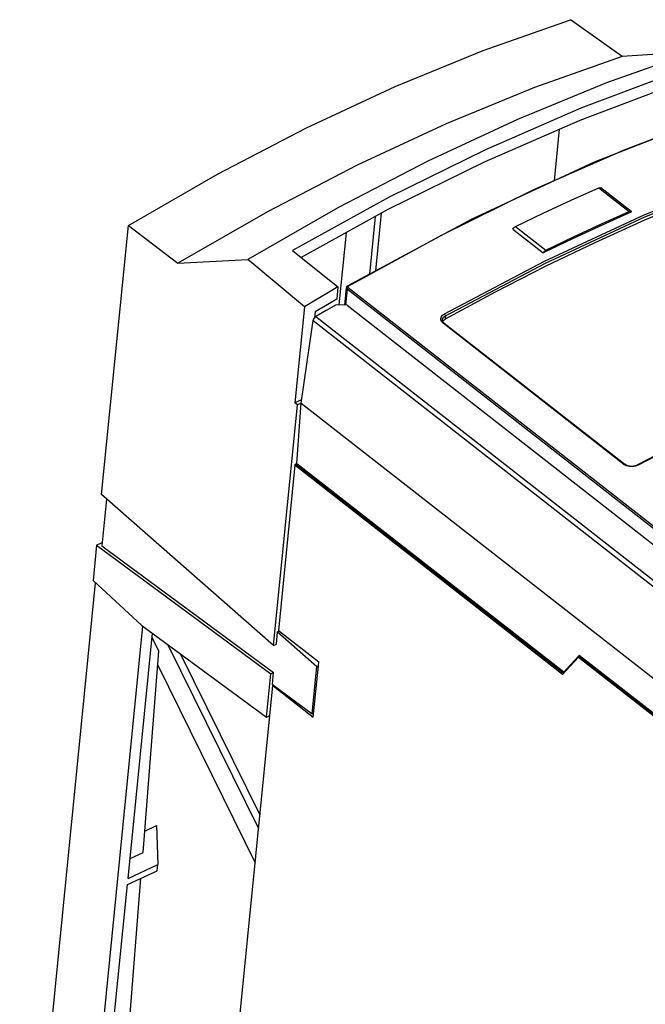
# Model space of a CAD drawing. Units: millimetres. Extents: x 0 to 594, y 0 to 420.
# Drawn here: x 499 to 515, y 123 to 149 of the extents above; entities that cross this region are included whole.
import ezdxf

# ---------------------------------------------------------------- set-up
doc = ezdxf.new("R2010")
doc.units = ezdxf.units.MM
doc.header["$LTSCALE"] = 32.67
doc.layers.get('0').update_dxf_attribs({"linetype": 'CONTINUOUS'})

msp = doc.modelspace()

# ---------------------------------------------------------------- linework, layer by layer
at = {"color": 7, "linetype": 'CONTINUOUS'}
for p, q in [((510.879, 147.872), (513.118, 148.662)), ((514.446, 147.713), (513.118, 148.662)), ((508.617, 146.945), (510.879, 147.872)), ((516.308, 147.844), (514.045, 147.039)), ((516.308, 147.844), (514.446, 147.713)), ((514.446, 147.713), (512.197, 146.92)), ((515.825, 147.311), (513.39, 146.391)), ((514.045, 147.039), (511.758, 146.099)), ((515.793, 146.994), (513.358, 146.076)), ((506.338, 145.885), (508.617, 146.945)), ((512.197, 146.92), (509.924, 145.989)), ((513.39, 146.391), (510.932, 145.319)), ((509.924, 145.989), (507.634, 144.924)), ((511.758, 146.099), (509.455, 145.027)), ((513.358, 146.076), (510.9, 145.004)), ((516.853, 146.221), (513.727, 145)), ((504.049, 144.694), (506.338, 145.885)), ((512.833, 145.847), (512.701, 144.523)), ((510.932, 145.319), (508.459, 144.098)), ((509.455, 145.027), (507.143, 143.828)), ((510.9, 145.004), (508.427, 143.782)), ((513.727, 145), (510.569, 143.531)), ((507.634, 144.924), (505.335, 143.728)), ((501.758, 143.378), (504.049, 144.694)), ((513.135, 144.024), (513.848, 144.344)), ((513.848, 144.344), (513.873, 144.35)), ((513.873, 144.35), (513.894, 144.346)), ((513.894, 144.346), (513.9, 144.343)), ((514.678, 143.735), (513.9, 144.343)), ((508.459, 144.098), (505.98, 142.731)), ((512.421, 143.692), (513.135, 144.024)), ((516.296, 144.041), (515.025, 143.507)), ((505.335, 143.728), (503.033, 142.404)), ((507.143, 143.828), (504.827, 142.503)), ((508.427, 143.782), (506.2, 142.554)), ((513.913, 143.416), (514.626, 143.736)), ((514.686, 143.725), (513.931, 143.387)), ((514.651, 143.743), (514.626, 143.736)), ((514.672, 143.739), (514.651, 143.743)), ((514.678, 143.735), (514.672, 143.739)), ((514.686, 143.725), (514.678, 143.735)), ((510.569, 143.531), (507.395, 141.821)), ((508.103, 143.604), (507.956, 142.124)), ((508.256, 143.688), (508.109, 142.206)), ((511.705, 143.347), (512.421, 143.692)), ((515.025, 143.507), (513.748, 142.932)), ((501.07, 136.458), (501.758, 143.378)), ((501.758, 143.378), (503.033, 142.404)), ((511.636, 143.276), (511.655, 143.305)), ((511.636, 143.276), (512.414, 142.668)), ((511.655, 143.305), (511.679, 143.33)), ((511.679, 143.33), (511.705, 143.347)), ((513.931, 143.387), (513.173, 143.034)), ((513.199, 143.084), (513.913, 143.416)), ((507.351, 143.188), (507.166, 141.335)), ((513.173, 143.034), (512.414, 142.668)), ((512.483, 142.739), (513.199, 143.084)), ((505.98, 142.731), (507.144, 141.795)), ((512.433, 142.697), (512.414, 142.668)), ((512.457, 142.722), (512.433, 142.697)), ((512.483, 142.739), (512.457, 142.722)), ((513.748, 142.932), (512.467, 142.317)), ((503.033, 142.404), (504.827, 142.503)), ((506.284, 141.288), (504.827, 142.503)), ((512.467, 142.317), (511.183, 141.662)), ((507.144, 141.795), (506.857, 141.628)), ((507.144, 141.795), (507.113, 141.478)), ((507.317, 141.331), (507.361, 141.772)), ((507.368, 141.794), (507.361, 141.772)), ((507.384, 141.814), (507.368, 141.794)), ((507.395, 141.821), (507.384, 141.814)), ((506.571, 141.459), (506.284, 141.288)), ((506.857, 141.628), (506.571, 141.459)), ((507.113, 141.478), (506.928, 141.37)), ((511.183, 141.662), (509.898, 140.969)), ((506.284, 141.288), (506.039, 138.818)), ((506.928, 141.37), (506.56, 141.153)), ((506.837, 141.186), (506.578, 141.033)), ((507.096, 141.338), (506.837, 141.186)), ((507.379, 141.325), (507.096, 141.338)), ((507.379, 141.325), (523.977, 128.358)), ((506.195, 138.81), (506.505, 140.929)), ((506.505, 140.929), (506.514, 140.958)), ((506.514, 140.958), (506.53, 140.988)), ((506.53, 140.988), (506.553, 141.014)), ((506.56, 141.153), (506.545, 141.005)), ((506.553, 141.014), (506.578, 141.033)), ((509.834, 140.917), (509.829, 140.953)), ((509.829, 140.952), (509.829, 140.953)), ((509.838, 140.911), (509.852, 140.934)), ((509.852, 140.934), (509.898, 140.969)), ((509.856, 140.882), (509.834, 140.917)), ((509.875, 140.865), (509.856, 140.882)), ((509.875, 140.865), (514.517, 137.238)), ((506.207, 138.896), (506.039, 138.818)), ((505.487, 132.581), (506.102, 138.767)), ((506.102, 138.767), (506.039, 138.818)), ((506.091, 137.26), (506.195, 138.81)), ((506.195, 138.81), (506.102, 138.767)), ((506.195, 138.81), (523.155, 125.56)), ((517.411, 138.57), (514.84, 137.221)), ((506.036, 137.216), (505.614, 132.97)), ((506.036, 137.216), (506.04, 137.227)), ((506.04, 137.227), (506.047, 137.237)), ((506.047, 137.237), (506.057, 137.244)), ((506.091, 137.26), (506.057, 137.244)), ((506.091, 137.26), (512.949, 131.903)), ((514.571, 137.208), (514.517, 137.238)), ((514.517, 137.238), (514.517, 137.238)), ((514.635, 137.19), (514.571, 137.208)), ((514.705, 137.186), (514.635, 137.19)), ((514.773, 137.195), (514.705, 137.186)), ((514.833, 137.217), (514.773, 137.195)), ((514.84, 137.221), (514.833, 137.217)), ((514.84, 137.221), (514.84, 137.221)), ((505.487, 132.581), (501.07, 136.458)), ((501.199, 136.345), (501.08, 135.145)), ((500.94, 135.157), (500.85, 134.25)), ((500.94, 135.157), (501.088, 135.226)), ((500.94, 135.157), (505.415, 131.857)), ((501.08, 135.145), (505.491, 131.892)), ((498.965, 114.576), (500.916, 134.189)), ((502.107, 133.097), (500.85, 134.25)), ((500.178, 113.445), (502.131, 133.079)), ((502.107, 133.097), (505.304, 130.739)), ((501.75, 126.597), (502.377, 132.898)), ((505.563, 132.616), (505.594, 132.931)), ((505.638, 132.952), (505.594, 132.931)), ((505.594, 132.931), (506.603, 132.045)), ((505.614, 132.97), (506.651, 132.16)), ((502.543, 132.437), (502.366, 132.787)), ((505.107, 127.874), (502.772, 132.606)), ((505.487, 132.581), (505.563, 132.616)), ((502.135, 127.265), (502.543, 132.437)), ((505.142, 128.225), (503.1, 132.365)), ((513.337, 132.32), (513.331, 132.316)), ((513.337, 132.32), (513.347, 132.325)), ((523.198, 124.629), (513.347, 132.325)), ((502.515, 132.08), (505.02, 127.002)), ((506.641, 132.063), (506.651, 132.16)), ((513.331, 132.316), (512.924, 131.871)), ((513.328, 132.312), (513.324, 132.298)), ((513.324, 132.298), (513.325, 132.285)), ((513.331, 132.316), (513.328, 132.312)), ((505.304, 130.739), (505.415, 131.857)), ((505.415, 131.857), (505.491, 131.892)), ((505.459, 131.577), (505.491, 131.892)), ((506.482, 130.823), (506.603, 132.045)), ((506.51, 130.743), (506.641, 132.063)), ((506.603, 132.045), (506.641, 132.063)), ((512.921, 131.866), (512.917, 131.853)), ((512.917, 131.853), (512.918, 131.839)), ((512.924, 131.871), (512.921, 131.866)), ((505.459, 131.577), (506.482, 130.823)), ((505.484, 131.559), (505.473, 131.554)), ((503.475, 111.474), (505.473, 131.554)), ((505.473, 131.554), (506.51, 130.743)), ((506.482, 130.823), (506.52, 130.84)), ((505.304, 130.739), (505.396, 130.783)), ((502.178, 127.815), (502.483, 127.957)), ((502.483, 127.957), (502.512, 126.952)), ((501.801, 127.11), (502.135, 127.265)), ((501.734, 126.44), (502.496, 126.794)), ((501.75, 126.597), (502.512, 126.952)), ((502.496, 126.794), (502.512, 126.952)), ((501.503, 119.27), (502.082, 126.602)), ((500.967, 118.727), (501.734, 126.44))]:
    msp.add_line(p, q, dxfattribs=at)
at = {"color": 9, "linetype": 'CONTINUOUS'}
for p, q in [((516.873, 146.216), (514.532, 145.324)), ((514.532, 145.324), (512.171, 144.291)), ((515.011, 143.646), (517.55, 144.674)), ((515.033, 143.594), (517.57, 144.621)), ((512.171, 144.291), (509.796, 143.121)), ((513.848, 144.344), (514.626, 143.736)), ((512.452, 142.455), (515.011, 143.646)), ((512.475, 142.404), (515.033, 143.594)), ((511.705, 143.347), (512.483, 142.739)), ((509.796, 143.121), (507.415, 141.816)), ((509.881, 141.106), (512.452, 142.455)), ((509.906, 141.056), (512.475, 142.404)), ((507.38, 141.735), (507.34, 141.329)), ((507.361, 141.772), (507.365, 141.753)), ((507.365, 141.753), (507.38, 141.735)), ((507.385, 141.751), (507.38, 141.735)), ((523.887, 128.838), (507.38, 141.735)), ((507.395, 141.767), (507.385, 141.751)), ((507.395, 141.821), (507.402, 141.822)), ((507.41, 141.778), (507.395, 141.767)), ((507.403, 141.805), (507.401, 141.791)), ((507.401, 141.791), (507.41, 141.778)), ((507.402, 141.822), (507.415, 141.816)), ((507.415, 141.816), (507.403, 141.805)), ((507.41, 141.778), (523.917, 128.882)), ((506.505, 140.929), (523.233, 127.86)), ((506.578, 141.033), (523.306, 127.965)), ((509.789, 140.962), (509.796, 141.016)), ((509.808, 140.909), (509.789, 140.962)), ((509.796, 141.016), (509.828, 141.066)), ((509.828, 141.066), (509.881, 141.106)), ((509.829, 140.953), (509.835, 140.978)), ((509.835, 140.978), (509.861, 141.02)), ((509.861, 141.02), (509.906, 141.056)), ((509.881, 141.106), (509.894, 141.091)), ((509.894, 141.091), (509.903, 141.073)), ((509.906, 141.056), (509.898, 140.969)), ((509.903, 141.073), (509.906, 141.056)), ((509.85, 140.864), (509.808, 140.909)), ((509.863, 140.868), (509.85, 140.864)), ((514.493, 137.237), (509.85, 140.864)), ((509.873, 140.866), (509.863, 140.868)), ((509.875, 140.865), (509.873, 140.866)), ((517.431, 138.565), (514.86, 137.216)), ((512.918, 131.839), (506.036, 137.216)), ((512.93, 131.875), (506.057, 137.244)), ((514.493, 137.237), (514.505, 137.241)), ((514.554, 137.202), (514.493, 137.237)), ((514.505, 137.241), (514.515, 137.239)), ((514.515, 137.239), (514.517, 137.238)), ((514.629, 137.181), (514.554, 137.202)), ((514.711, 137.176), (514.629, 137.181)), ((514.791, 137.188), (514.711, 137.176)), ((514.86, 137.216), (514.791, 137.188)), ((514.84, 137.221), (514.847, 137.222)), ((514.847, 137.222), (514.86, 137.216)), ((513.337, 132.32), (529.663, 119.566)), ((513.325, 132.285), (512.918, 131.839)), ((513.325, 132.285), (529.642, 119.537))]:
    msp.add_line(p, q, dxfattribs=at)

doc.saveas('drawing.dxf')
